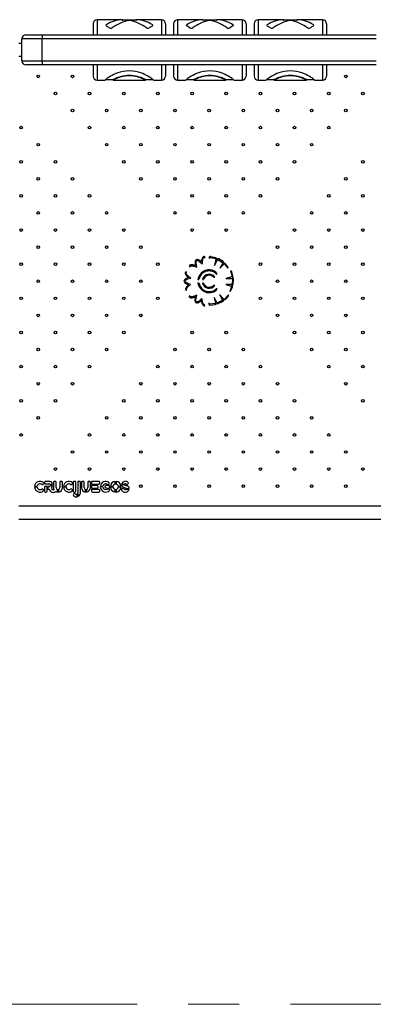
# Model space of a CAD drawing. Units: millimetres. Extents: x 10 to 203, y 60 to 271.
# Drawn here: x 105 to 122, y 137 to 186 of the extents above; entities that cross this region are included whole.
import ezdxf

# ---------------------------------------------------------------- set-up
doc = ezdxf.new("R2010")
doc.units = ezdxf.units.MM
doc.linetypes.add('CENTERX2', pattern=[20.32, 12.7, -2.54, 2.54, -2.54])

msp = doc.modelspace()

# ---------------------------------------------------------------- linework, layer by layer
at = {"color": 7, "linetype": 'Continuous', "lineweight": 25}
for p, q in [((109.994, 185.966), (108.718, 185.966)), ((108.718, 185.966), (108.718, 185.216)), ((109.965, 185.964), (109.965, 185.944)), ((109.994, 185.946), (109.994, 185.966)), ((111.918, 185.966), (110.643, 185.966)), ((110.643, 185.966), (110.643, 185.948)), ((110.672, 185.964), (110.672, 185.944)), ((111.918, 185.966), (111.918, 185.216)), ((113.994, 185.966), (112.718, 185.966)), ((112.718, 185.966), (112.718, 185.216)), ((113.965, 185.964), (113.965, 185.944)), ((113.994, 185.946), (113.994, 185.966)), ((115.918, 185.966), (114.643, 185.966)), ((114.643, 185.966), (114.643, 185.948)), ((114.672, 185.964), (114.672, 185.944)), ((115.918, 185.966), (115.918, 185.216)), ((117.994, 185.966), (116.718, 185.966)), ((116.718, 185.966), (116.718, 185.216)), ((117.965, 185.964), (117.965, 185.944)), ((117.994, 185.946), (117.994, 185.966)), ((119.918, 185.966), (118.643, 185.966)), ((118.643, 185.966), (118.643, 185.948)), ((118.672, 185.964), (118.672, 185.944)), ((119.918, 185.966), (119.918, 185.216)), ((108.518, 185.766), (108.518, 185.216)), ((109.189, 185.733), (109.189, 185.713)), ((109.331, 185.56), (109.189, 185.652)), ((110.643, 185.946), (109.994, 185.946)), ((111.448, 185.652), (111.306, 185.56)), ((111.448, 185.733), (111.448, 185.713)), ((112.118, 185.766), (112.118, 185.216)), ((112.518, 185.766), (112.518, 185.216)), ((113.189, 185.733), (113.189, 185.713)), ((113.331, 185.56), (113.189, 185.652)), ((114.643, 185.946), (113.994, 185.946)), ((115.448, 185.652), (115.306, 185.56)), ((115.448, 185.733), (115.448, 185.713)), ((116.118, 185.766), (116.118, 185.216)), ((116.518, 185.766), (116.518, 185.216)), ((117.189, 185.733), (117.189, 185.713)), ((117.331, 185.56), (117.189, 185.652)), ((118.643, 185.946), (117.994, 185.946)), ((119.448, 185.652), (119.306, 185.56)), ((119.448, 185.733), (119.448, 185.713)), ((120.118, 185.766), (120.118, 185.216)), ((105.984, 185.016), (104.984, 185.016)), ((104.984, 183.916), (104.984, 185.016)), ((105.184, 185.216), (105.984, 185.216)), ((105.984, 185.216), (122.584, 185.216)), ((105.984, 185.216), (105.984, 185.016)), ((105.984, 183.916), (105.984, 185.016)), ((122.584, 185.016), (105.984, 185.016)), ((104.984, 184.783), (104.839, 184.783)), ((104.839, 184.148), (104.984, 184.148)), ((104.984, 183.916), (105.984, 183.916)), ((105.984, 183.716), (105.184, 183.716)), ((105.984, 183.916), (105.984, 183.716)), ((105.984, 183.916), (122.584, 183.916)), ((122.584, 183.716), (105.984, 183.716)), ((108.518, 183.716), (108.518, 183.166)), ((108.718, 183.716), (108.718, 182.966)), ((111.918, 183.716), (111.918, 182.966)), ((112.118, 183.716), (112.118, 183.166)), ((112.518, 183.716), (112.518, 183.166)), ((112.718, 183.716), (112.718, 182.966)), ((115.918, 183.716), (115.918, 182.966)), ((116.118, 183.716), (116.118, 183.166)), ((116.518, 183.716), (116.518, 183.166)), ((116.718, 183.716), (116.718, 182.966)), ((119.918, 183.716), (119.918, 182.966)), ((120.118, 183.716), (120.118, 183.166)), ((108.718, 182.966), (109.118, 182.966)), ((109.144, 182.986), (109.518, 182.986)), ((109.518, 182.986), (109.518, 182.966)), ((109.518, 182.966), (111.119, 182.966)), ((111.118, 182.966), (111.118, 182.986)), ((111.118, 182.986), (111.493, 182.986)), ((111.518, 182.966), (111.918, 182.966)), ((112.718, 182.966), (113.118, 182.966)), ((113.144, 182.986), (113.518, 182.986)), ((113.518, 182.986), (113.518, 182.966)), ((113.518, 182.966), (115.119, 182.966)), ((115.118, 182.966), (115.118, 182.986)), ((115.118, 182.986), (115.493, 182.986)), ((115.518, 182.966), (115.918, 182.966)), ((116.718, 182.966), (117.118, 182.966)), ((117.144, 182.986), (117.518, 182.986)), ((117.518, 182.986), (117.518, 182.966)), ((117.518, 182.966), (119.119, 182.966)), ((119.118, 182.966), (119.118, 182.986)), ((119.118, 182.986), (119.493, 182.986)), ((119.518, 182.966), (119.918, 182.966)), ((113.496, 173.725), (113.441, 173.78)), ((113.572, 173.706), (113.506, 173.771)), ((114.063, 174.145), (114.087, 174.186)), ((114.275, 174.129), (114.319, 174.123)), ((114.348, 174.143), (114.595, 174.09)), ((114.608, 174.135), (114.362, 174.188)), ((114.622, 174.062), (114.556, 173.755)), ((114.556, 173.755), (114.704, 174.028)), ((114.735, 174.033), (114.951, 173.902)), ((114.976, 173.943), (114.76, 174.074)), ((114.957, 173.867), (114.819, 173.612)), ((114.819, 173.612), (115.02, 173.818)), ((115.052, 173.812), (115.212, 173.617)), ((115.108, 173.818), (115.074, 173.784)), ((115.218, 173.685), (115.086, 173.845)), ((115.133, 173.787), (115.1, 173.753)), ((113.163, 173.393), (113.14, 173.436)), ((113.299, 173.705), (113.346, 173.698)), ((113.907, 173.314), (113.87, 173.351)), ((113.935, 173.342), (113.898, 173.379)), ((114.663, 173.373), (114.632, 173.342)), ((114.666, 173.32), (114.66, 173.314)), ((115.212, 173.617), (115.214, 173.619)), ((115.349, 173.471), (115.42, 173.229)), ((115.352, 173.471), (115.349, 173.471)), ((115.466, 173.239), (115.408, 173.438)), ((113.726, 173.061), (113.78, 173.061)), ((113.78, 172.868), (113.726, 172.868)), ((113.949, 173.061), (114.003, 173.061)), ((114.003, 172.868), (113.95, 172.868)), ((114.06, 173.161), (114.024, 173.197)), ((114.06, 172.77), (114.024, 172.734)), ((114.088, 173.189), (114.052, 173.225)), ((114.088, 172.742), (114.052, 172.706)), ((114.515, 173.225), (114.479, 173.19)), ((114.515, 172.706), (114.48, 172.741)), ((114.543, 173.197), (114.518, 173.171)), ((114.543, 172.734), (114.518, 172.76)), ((115.409, 173.191), (115.107, 173.103)), ((115.107, 173.103), (115.418, 173.103)), ((115.397, 172.804), (115.107, 172.804)), ((115.107, 172.804), (115.384, 172.726)), ((115.438, 173.078), (115.425, 172.826)), ((115.473, 172.824), (115.486, 173.076)), ((113.139, 172.512), (113.17, 172.549)), ((113.907, 172.617), (113.87, 172.58)), ((113.935, 172.589), (113.898, 172.552)), ((114.662, 172.559), (114.632, 172.589)), ((114.667, 172.611), (114.66, 172.617)), ((115.019, 172.084), (114.797, 172.308)), ((114.797, 172.308), (114.946, 172.034)), ((115.236, 172.27), (115.057, 172.093)), ((115.238, 172.268), (115.236, 172.27)), ((115.394, 172.695), (115.306, 172.477)), ((115.306, 172.477), (115.308, 172.476)), ((115.368, 172.504), (115.439, 172.68)), ((113.333, 172.233), (113.286, 172.236)), ((113.496, 172.206), (113.435, 172.145)), ((113.579, 172.233), (113.506, 172.159)), ((114.073, 171.752), (114.057, 171.798)), ((114.298, 171.854), (114.253, 171.853)), ((114.575, 171.861), (114.325, 171.832)), ((114.334, 171.785), (114.584, 171.814)), ((114.673, 171.91), (114.534, 172.165)), ((114.534, 172.165), (114.598, 171.884)), ((114.933, 172.005), (114.706, 171.896)), ((114.727, 171.853), (114.954, 171.962)), ((115.088, 172.057), (115.235, 172.203)), ((115.126, 172.095), (115.093, 172.128)), ((115.155, 172.123), (115.121, 172.156)), ((106.104, 162.968), (106.104, 162.896)), ((106.365, 163.011), (106.147, 163.011)), ((106.555, 162.977), (106.555, 162.71)), ((106.642, 163.02), (106.598, 163.02)), ((106.685, 162.71), (106.685, 162.977)), ((106.874, 162.977), (106.874, 162.71)), ((106.961, 163.02), (106.917, 163.02)), ((107.004, 162.71), (107.004, 162.977)), ((107.535, 162.977), (107.535, 162.529)), ((107.621, 163.02), (107.578, 163.02)), ((107.664, 162.529), (107.664, 162.977)), ((107.756, 162.977), (107.756, 162.445)), ((107.843, 163.02), (107.8, 163.02)), ((107.886, 162.445), (107.886, 162.977)), ((107.94, 162.976), (107.94, 162.71)), ((108.027, 163.019), (107.984, 163.019)), ((108.07, 162.71), (108.07, 162.976)), ((108.26, 162.976), (108.26, 162.71)), ((108.346, 163.019), (108.303, 163.019)), ((108.389, 162.71), (108.389, 162.976)), ((108.444, 162.977), (108.444, 162.89)), ((108.807, 163.02), (108.487, 163.02)), ((108.85, 162.933), (108.85, 162.977)), ((109.616, 162.884), (109.616, 163.019)), ((109.667, 163.019), (109.667, 162.884)), ((105.74, 162.738), (105.614, 162.738)), ((105.615, 162.778), (105.742, 162.778)), ((106.024, 162.87), (106.052, 162.898)), ((106.052, 162.607), (106.025, 162.636)), ((106.104, 162.896), (106.328, 162.896)), ((106.234, 162.758), (106.104, 162.758)), ((106.104, 162.758), (106.104, 162.529)), ((106.147, 162.486), (106.19, 162.486)), ((106.234, 162.529), (106.234, 162.758)), ((106.328, 162.758), (106.276, 162.758)), ((106.276, 162.758), (106.276, 162.633)), ((106.276, 162.633), (106.343, 162.633)), ((106.381, 162.86), (106.506, 162.86)), ((106.506, 162.794), (106.381, 162.794)), ((106.754, 162.487), (106.754, 162.619)), ((106.805, 162.619), (106.805, 162.487)), ((107.177, 162.739), (107.05, 162.739)), ((107.051, 162.779), (107.178, 162.779)), ((107.46, 162.87), (107.489, 162.898)), ((107.489, 162.607), (107.462, 162.636)), ((107.578, 162.486), (107.621, 162.486)), ((108.14, 162.487), (108.14, 162.618)), ((108.19, 162.618), (108.19, 162.487)), ((108.444, 162.89), (108.807, 162.89)), ((108.73, 162.818), (108.444, 162.818)), ((108.444, 162.818), (108.444, 162.688)), ((108.444, 162.688), (108.73, 162.688)), ((108.444, 162.615), (108.444, 162.529)), ((108.807, 162.615), (108.444, 162.615)), ((108.487, 162.486), (108.807, 162.486)), ((108.773, 162.731), (108.773, 162.774)), ((108.85, 162.529), (108.85, 162.572)), ((109.007, 162.744), (108.88, 162.744)), ((108.881, 162.778), (109.009, 162.778)), ((109.111, 162.766), (109.111, 162.745)), ((109.297, 162.809), (109.154, 162.809)), ((109.154, 162.702), (109.21, 162.702)), ((109.21, 162.702), (109.21, 162.668)), ((109.21, 162.668), (109.34, 162.668)), ((109.34, 162.631), (109.214, 162.631)), ((109.286, 162.872), (109.313, 162.903)), ((109.34, 162.668), (109.34, 162.766)), ((109.34, 162.569), (109.34, 162.631)), ((109.376, 162.778), (109.511, 162.778)), ((109.511, 162.728), (109.376, 162.728)), ((109.616, 162.487), (109.616, 162.622)), ((109.667, 162.622), (109.667, 162.487)), ((109.772, 162.778), (109.907, 162.778)), ((109.907, 162.728), (109.772, 162.728)), ((109.937, 162.89), (110.078, 162.89)), ((110.073, 162.853), (109.937, 162.853)), ((109.97, 162.659), (109.945, 162.636)), ((110.31, 162.624), (110.165, 162.624)), ((110.173, 162.668), (110.31, 162.668)), ((110.247, 162.881), (110.268, 162.907)), ((107.57, 162.405), (107.546, 162.383)), ((107.779, 162.272), (107.702, 162.376)), ((107.74, 162.4), (107.816, 162.296)), ((123.728, 161.783), (104.839, 161.783)), ((104.839, 161.148), (123.728, 161.148))]:
    msp.add_line(p, q, dxfattribs=at)
at = {"color": 7, "linetype": 'CENTERX2', "lineweight": 18}
msp.add_line((98.002, 137.032), (194.999, 137.032), dxfattribs=at)
at = {"color": 7, "linetype": 'Continuous', "lineweight": 25, "flags": 128}
for points in [[(109.965, 185.964), (109.987, 185.965), (109.994, 185.966)], [(110.643, 185.966), (110.643, 185.966), (110.65, 185.965), (110.672, 185.964)], [(113.965, 185.964), (113.987, 185.965), (113.994, 185.966)], [(114.643, 185.966), (114.643, 185.966), (114.65, 185.965), (114.672, 185.964)], [(117.965, 185.964), (117.987, 185.965), (117.994, 185.966)], [(118.643, 185.966), (118.643, 185.966), (118.65, 185.965), (118.672, 185.964)], [(109.189, 185.652), (109.167, 185.671), (109.16, 185.694), (109.168, 185.715), (109.189, 185.733)], [(109.965, 185.944), (109.987, 185.945), (109.994, 185.946)], [(110.643, 185.946), (110.643, 185.946), (110.645, 185.945), (110.65, 185.945), (110.672, 185.944)], [(111.448, 185.733), (111.469, 185.715), (111.477, 185.694), (111.469, 185.671), (111.448, 185.652)], [(113.189, 185.652), (113.167, 185.671), (113.16, 185.694), (113.168, 185.715), (113.189, 185.733)], [(113.965, 185.944), (113.987, 185.945), (113.994, 185.946)], [(114.643, 185.946), (114.643, 185.946), (114.645, 185.945), (114.65, 185.945), (114.672, 185.944)], [(115.448, 185.733), (115.469, 185.715), (115.477, 185.694), (115.469, 185.671), (115.448, 185.652)], [(117.189, 185.652), (117.167, 185.671), (117.16, 185.694), (117.168, 185.715), (117.189, 185.733)], [(117.965, 185.944), (117.987, 185.945), (117.994, 185.946)], [(118.643, 185.946), (118.643, 185.946), (118.645, 185.945), (118.65, 185.945), (118.672, 185.944)], [(119.448, 185.733), (119.469, 185.715), (119.477, 185.694), (119.469, 185.671), (119.448, 185.652)], [(111.518, 182.966), (111.513, 182.97), (111.495, 182.984), (111.467, 183.006), (111.427, 183.035), (111.377, 183.071), (111.316, 183.111), (111.246, 183.155), (111.167, 183.199), (111.08, 183.243), (110.985, 183.285), (110.884, 183.324), (110.778, 183.357), (110.629, 183.392), (110.475, 183.413), (110.318, 183.421), (110.162, 183.413), (110.008, 183.392), (109.859, 183.357), (109.753, 183.324), (109.652, 183.285), (109.557, 183.243), (109.47, 183.199), (109.391, 183.155), (109.321, 183.111), (109.26, 183.071), (109.21, 183.035), (109.17, 183.006), (109.142, 182.984), (109.124, 182.97), (109.118, 182.966)], [(111.118, 182.986), (111.115, 182.988), (111.103, 182.993), (111.084, 183.003), (111.058, 183.016), (111.024, 183.031), (110.984, 183.049), (110.937, 183.068), (110.884, 183.088), (110.805, 183.114), (110.718, 183.139), (110.625, 183.159), (110.526, 183.175), (110.423, 183.185), (110.318, 183.188), (110.214, 183.185), (110.111, 183.175), (110.012, 183.159), (109.918, 183.139), (109.831, 183.114), (109.753, 183.088), (109.7, 183.068), (109.653, 183.049), (109.613, 183.031), (109.579, 183.016), (109.553, 183.003), (109.534, 182.993), (109.522, 182.988), (109.518, 182.986)], [(111.118, 182.966), (111.115, 182.968), (111.103, 182.974), (111.084, 182.984), (111.058, 182.997), (111.024, 183.013), (110.984, 183.031), (110.937, 183.051), (110.884, 183.071), (110.805, 183.098), (110.718, 183.123), (110.625, 183.144), (110.526, 183.16), (110.423, 183.17), (110.318, 183.174), (110.214, 183.17), (110.111, 183.16), (110.012, 183.144), (109.918, 183.123), (109.831, 183.098), (109.753, 183.071), (109.7, 183.051), (109.653, 183.031), (109.613, 183.013), (109.579, 182.997), (109.553, 182.984), (109.534, 182.974), (109.522, 182.968), (109.518, 182.966)], [(115.518, 182.966), (115.513, 182.97), (115.495, 182.984), (115.467, 183.006), (115.427, 183.035), (115.377, 183.071), (115.316, 183.111), (115.246, 183.155), (115.167, 183.199), (115.08, 183.243), (114.985, 183.285), (114.884, 183.324), (114.778, 183.357), (114.629, 183.392), (114.475, 183.413), (114.318, 183.421), (114.162, 183.413), (114.008, 183.392), (113.859, 183.357), (113.753, 183.324), (113.652, 183.285), (113.557, 183.243), (113.47, 183.199), (113.391, 183.155), (113.321, 183.111), (113.26, 183.071), (113.21, 183.035), (113.17, 183.006), (113.142, 182.984), (113.124, 182.97), (113.118, 182.966)], [(115.118, 182.986), (115.115, 182.988), (115.103, 182.993), (115.084, 183.003), (115.058, 183.016), (115.024, 183.031), (114.984, 183.049), (114.937, 183.068), (114.884, 183.088), (114.805, 183.114), (114.718, 183.139), (114.625, 183.159), (114.526, 183.175), (114.423, 183.185), (114.318, 183.188), (114.214, 183.185), (114.111, 183.175), (114.012, 183.159), (113.918, 183.139), (113.831, 183.114), (113.753, 183.088), (113.7, 183.068), (113.653, 183.049), (113.613, 183.031), (113.579, 183.016), (113.553, 183.003), (113.534, 182.993), (113.522, 182.988), (113.518, 182.986)], [(115.118, 182.966), (115.115, 182.968), (115.103, 182.974), (115.084, 182.984), (115.058, 182.997), (115.024, 183.013), (114.984, 183.031), (114.937, 183.051), (114.884, 183.071), (114.805, 183.098), (114.718, 183.123), (114.625, 183.144), (114.526, 183.16), (114.423, 183.17), (114.318, 183.174), (114.214, 183.17), (114.111, 183.16), (114.012, 183.144), (113.918, 183.123), (113.831, 183.098), (113.753, 183.071), (113.7, 183.051), (113.653, 183.031), (113.613, 183.013), (113.579, 182.997), (113.553, 182.984), (113.534, 182.974), (113.522, 182.968), (113.518, 182.966)], [(119.518, 182.966), (119.513, 182.97), (119.495, 182.984), (119.467, 183.006), (119.427, 183.035), (119.377, 183.071), (119.316, 183.111), (119.246, 183.155), (119.167, 183.199), (119.08, 183.243), (118.985, 183.285), (118.884, 183.324), (118.778, 183.357), (118.629, 183.392), (118.475, 183.413), (118.318, 183.421), (118.162, 183.413), (118.008, 183.392), (117.859, 183.357), (117.753, 183.324), (117.652, 183.285), (117.557, 183.243), (117.47, 183.199), (117.391, 183.155), (117.321, 183.111), (117.26, 183.071), (117.21, 183.035), (117.17, 183.006), (117.142, 182.984), (117.124, 182.97), (117.118, 182.966)], [(119.118, 182.986), (119.115, 182.988), (119.103, 182.993), (119.084, 183.003), (119.058, 183.016), (119.024, 183.031), (118.984, 183.049), (118.937, 183.068), (118.884, 183.088), (118.805, 183.114), (118.718, 183.139), (118.625, 183.159), (118.526, 183.175), (118.423, 183.185), (118.318, 183.188), (118.214, 183.185), (118.111, 183.175), (118.012, 183.159), (117.918, 183.139), (117.831, 183.114), (117.753, 183.088), (117.7, 183.068), (117.653, 183.049), (117.613, 183.031), (117.579, 183.016), (117.553, 183.003), (117.534, 182.993), (117.522, 182.988), (117.518, 182.986)], [(119.118, 182.966), (119.115, 182.968), (119.103, 182.974), (119.084, 182.984), (119.058, 182.997), (119.024, 183.013), (118.984, 183.031), (118.937, 183.051), (118.884, 183.071), (118.805, 183.098), (118.718, 183.123), (118.625, 183.144), (118.526, 183.16), (118.423, 183.17), (118.318, 183.174), (118.214, 183.17), (118.111, 183.16), (118.012, 183.144), (117.918, 183.123), (117.831, 183.098), (117.753, 183.071), (117.7, 183.051), (117.653, 183.031), (117.613, 183.013), (117.579, 182.997), (117.553, 182.984), (117.534, 182.974), (117.522, 182.968), (117.518, 182.966)], [(113.605, 173.745), (113.549, 173.763), (113.474, 173.778), (113.428, 173.781), (113.38, 173.778), (113.356, 173.772), (113.332, 173.759), (113.31, 173.736), (113.299, 173.705)], [(113.346, 173.698), (113.353, 173.714), (113.368, 173.725), (113.388, 173.731), (113.412, 173.733), (113.466, 173.73), (113.515, 173.722), (113.552, 173.712), (113.586, 173.701), (113.623, 173.687), (113.671, 173.671)], [(113.617, 174.016), (113.591, 173.963), (113.584, 173.909), (113.587, 173.858), (113.605, 173.745)], [(113.671, 173.671), (113.65, 173.764), (113.636, 173.856), (113.632, 173.904), (113.637, 173.948), (113.655, 173.988)], [(113.903, 173.931), (113.847, 173.974), (113.788, 174.015), (113.752, 174.033), (113.711, 174.044), (113.665, 174.045)], [(113.672, 173.998), (113.713, 173.995), (113.753, 173.979), (113.791, 173.956), (113.829, 173.928), (113.942, 173.832)], [(114.087, 174.186), (114.052, 174.198), (114.016, 174.194), (113.988, 174.177), (113.969, 174.156), (113.939, 174.099), (113.922, 174.042), (113.912, 173.995), (113.907, 173.962), (113.903, 173.931)], [(113.942, 173.832), (113.946, 173.884), (113.95, 173.92), (113.953, 173.948), (113.958, 173.977), (113.965, 174.013), (113.977, 174.06), (113.995, 174.106), (114.009, 174.129), (114.024, 174.144), (114.033, 174.149), (114.042, 174.151), (114.052, 174.149), (114.063, 174.145)], [(113.14, 173.436), (113.112, 173.412), (113.097, 173.379), (113.096, 173.346), (113.104, 173.319), (113.137, 173.264), (113.177, 173.219), (113.212, 173.187), (113.237, 173.165), (113.262, 173.145)], [(113.367, 173.127), (113.325, 173.157), (113.296, 173.179), (113.273, 173.198), (113.251, 173.216), (113.224, 173.241), (113.19, 173.275), (113.16, 173.315), (113.148, 173.339), (113.143, 173.36), (113.144, 173.37), (113.147, 173.379), (113.153, 173.387), (113.163, 173.393)], [(113.039, 172.946), (113.072, 172.896), (113.114, 172.862), (113.159, 172.838), (113.264, 172.794)], [(113.262, 173.145), (113.196, 173.12), (113.13, 173.091), (113.096, 173.07), (113.065, 173.041), (113.04, 173.002)], [(113.084, 172.983), (113.108, 173.017), (113.142, 173.043), (113.182, 173.063), (113.225, 173.081), (113.367, 173.127)], [(113.362, 172.812), (113.272, 172.842), (113.186, 172.878), (113.144, 172.9), (113.108, 172.928), (113.084, 172.964)], [(113.264, 172.794), (113.22, 172.756), (113.168, 172.699), (113.141, 172.662), (113.119, 172.62), (113.112, 172.596), (113.11, 172.568), (113.118, 172.538), (113.139, 172.512)], [(113.17, 172.549), (113.16, 172.563), (113.158, 172.581), (113.163, 172.602), (113.174, 172.624), (113.204, 172.668), (113.237, 172.705), (113.265, 172.732), (113.292, 172.755), (113.323, 172.779), (113.362, 172.812)], [(113.667, 172.268), (113.619, 172.248), (113.585, 172.235), (113.558, 172.225), (113.53, 172.216), (113.495, 172.206), (113.448, 172.195), (113.398, 172.19), (113.372, 172.192), (113.351, 172.199), (113.343, 172.205), (113.337, 172.213), (113.334, 172.222), (113.333, 172.233)], [(113.642, 171.952), (113.626, 171.99), (113.621, 172.032), (113.625, 172.077), (113.633, 172.123), (113.667, 172.268)], [(113.286, 172.236), (113.291, 172.2), (113.311, 172.169), (113.339, 172.152), (113.366, 172.145), (113.43, 172.144), (113.489, 172.155), (113.535, 172.167), (113.567, 172.177), (113.597, 172.188)], [(113.597, 172.188), (113.583, 172.119), (113.574, 172.047), (113.574, 172.007), (113.583, 171.966), (113.603, 171.925)], [(113.651, 171.894), (113.71, 171.896), (113.761, 171.914), (113.805, 171.94), (113.897, 172.007)], [(113.933, 172.099), (113.86, 172.039), (113.784, 171.984), (113.744, 171.959), (113.702, 171.943), (113.658, 171.942)], [(113.897, 172.007), (113.907, 171.949), (113.928, 171.875), (113.946, 171.833), (113.97, 171.792), (113.987, 171.773), (114.009, 171.757), (114.039, 171.748), (114.073, 171.752)], [(114.057, 171.798), (114.04, 171.797), (114.023, 171.805), (114.009, 171.82), (113.995, 171.84), (113.974, 171.89), (113.959, 171.937), (113.95, 171.975), (113.945, 172.01), (113.941, 172.049), (113.933, 172.099)], [(106.572, 162.624), (106.572, 162.622), (106.572, 162.62), (106.572, 162.616), (106.568, 162.609), (106.563, 162.602), (106.558, 162.598), (106.547, 162.593), (106.538, 162.591), (106.528, 162.59), (106.52, 162.591), (106.514, 162.593), (106.497, 162.611), (106.482, 162.639), (106.459, 162.689)], [(109.937, 162.853), (109.944, 162.812), (109.963, 162.777), (109.99, 162.749), (110.025, 162.728), (110.064, 162.712), (110.106, 162.702), (110.145, 162.691), (110.162, 162.682), (110.173, 162.668)], [(110.165, 162.624), (110.154, 162.613), (110.141, 162.608), (110.128, 162.606), (110.092, 162.613), (110.06, 162.632), (110.031, 162.658)], [(110.31, 162.668), (110.305, 162.705), (110.288, 162.742), (110.26, 162.774), (110.225, 162.796), (110.187, 162.805), (110.142, 162.814), (110.113, 162.822), (110.089, 162.834), (110.073, 162.853)], [(110.078, 162.89), (110.089, 162.902), (110.103, 162.908), (110.128, 162.909), (110.145, 162.905), (110.164, 162.895), (110.18, 162.881)]]:
    msp.add_lwpolyline(points, dxfattribs=at)
at = {"color": 7, "linetype": 'Continuous', "lineweight": 25}
for centre in [(105.798, 183.148), (107.496, 183.148), (121.072, 183.148), (106.647, 182.299), (108.344, 182.299), (110.041, 182.299), (111.738, 182.299), (113.435, 182.299), (115.132, 182.299), (116.829, 182.299), (118.526, 182.299), (120.223, 182.299), (121.92, 182.299), (107.496, 181.451), (109.193, 181.451), (110.89, 181.451), (112.587, 181.451), (114.284, 181.451), (115.981, 181.451), (117.678, 181.451), (119.375, 181.451), (121.072, 181.451), (104.95, 180.602), (108.344, 180.602), (110.041, 180.602), (111.738, 180.602), (113.435, 180.602), (115.132, 180.602), (116.829, 180.602), (118.526, 180.602), (120.223, 180.602), (105.798, 179.754), (109.193, 179.754), (110.89, 179.754), (112.587, 179.754), (114.284, 179.754), (115.981, 179.754), (117.678, 179.754), (119.375, 179.754), (104.95, 178.905), (106.647, 178.905), (110.041, 178.905), (111.738, 178.905), (113.435, 178.905), (115.132, 178.905), (116.829, 178.905), (118.526, 178.905), (121.92, 178.905), (105.798, 178.057), (107.496, 178.057), (110.89, 178.057), (112.587, 178.057), (114.284, 178.057), (115.981, 178.057), (117.678, 178.057), (121.072, 178.057), (104.95, 177.208), (106.647, 177.208), (108.344, 177.208), (111.738, 177.208), (113.435, 177.208), (115.132, 177.208), (116.829, 177.208), (120.223, 177.208), (121.92, 177.208), (105.798, 176.36), (107.496, 176.36), (109.193, 176.36), (112.587, 176.36), (114.284, 176.36), (115.981, 176.36), (119.375, 176.36), (121.072, 176.36), (104.95, 175.511), (106.647, 175.511), (108.344, 175.511), (110.041, 175.511), (113.435, 175.511), (115.132, 175.511), (118.526, 175.511), (120.223, 175.511), (121.92, 175.511), (105.798, 174.663), (107.496, 174.663), (109.193, 174.663), (110.89, 174.663), (117.678, 174.663), (119.375, 174.663), (121.072, 174.663), (104.95, 173.814), (106.647, 173.814), (108.344, 173.814), (110.041, 173.814), (111.738, 173.814), (116.829, 173.814), (118.526, 173.814), (120.223, 173.814), (121.92, 173.814), (105.798, 172.966), (107.496, 172.966), (109.193, 172.966), (110.89, 172.966), (117.678, 172.966), (119.375, 172.966), (121.072, 172.966), (104.95, 172.117), (106.647, 172.117), (108.344, 172.117), (110.041, 172.117), (111.738, 172.117), (116.829, 172.117), (118.526, 172.117), (120.223, 172.117), (121.92, 172.117), (105.798, 171.269), (107.496, 171.269), (109.193, 171.269), (110.89, 171.269), (117.678, 171.269), (119.375, 171.269), (121.072, 171.269), (104.95, 170.42), (106.647, 170.42), (108.344, 170.42), (110.041, 170.42), (113.435, 170.42), (115.132, 170.42), (118.526, 170.42), (120.223, 170.42), (121.92, 170.42), (105.798, 169.571), (107.496, 169.571), (109.193, 169.571), (112.587, 169.571), (114.284, 169.571), (115.981, 169.571), (119.375, 169.571), (121.072, 169.571), (104.95, 168.723), (106.647, 168.723), (108.344, 168.723), (111.738, 168.723), (113.435, 168.723), (115.132, 168.723), (116.829, 168.723), (120.223, 168.723), (121.92, 168.723), (105.798, 167.874), (107.496, 167.874), (110.89, 167.874), (112.587, 167.874), (114.284, 167.874), (115.981, 167.874), (117.678, 167.874), (121.072, 167.874), (104.95, 167.026), (106.647, 167.026), (110.041, 167.026), (111.738, 167.026), (113.435, 167.026), (115.132, 167.026), (116.829, 167.026), (118.526, 167.026), (121.92, 167.026), (105.798, 166.177), (109.193, 166.177), (110.89, 166.177), (112.587, 166.177), (114.284, 166.177), (115.981, 166.177), (117.678, 166.177), (119.375, 166.177), (104.95, 165.329), (108.344, 165.329), (110.041, 165.329), (111.738, 165.329), (113.435, 165.329), (115.132, 165.329), (116.829, 165.329), (118.526, 165.329), (120.223, 165.329), (107.496, 164.48), (109.193, 164.48), (110.89, 164.48), (112.587, 164.48), (114.284, 164.48), (115.981, 164.48), (117.678, 164.48), (119.375, 164.48), (121.072, 164.48), (106.647, 163.632), (108.344, 163.632), (110.041, 163.632), (111.738, 163.632), (113.435, 163.632), (115.132, 163.632), (116.829, 163.632), (118.526, 163.632), (120.223, 163.632), (121.92, 163.632), (110.89, 162.783), (112.587, 162.783), (114.284, 162.783), (115.981, 162.783), (117.678, 162.783), (119.375, 162.783), (121.072, 162.783)]:
    msp.add_circle(centre, 0.065, dxfattribs=at)
for centre, radius, start, end in [((108.718, 185.766), 0.2, 90, 180), ((110.084, 184.145), 1.823, 93.7507, 119.3991), ((110.553, 184.145), 1.823, 60.6009, 86.2493), ((111.918, 185.766), 0.2, 0, 90), ((112.718, 185.766), 0.2, 90, 180), ((114.084, 184.145), 1.823, 93.7507, 119.3991), ((114.553, 184.145), 1.823, 60.6009, 86.2493), ((115.918, 185.766), 0.2, 0, 90), ((116.718, 185.766), 0.2, 90, 180), ((118.084, 184.145), 1.823, 93.7507, 119.3991), ((118.553, 184.145), 1.823, 60.6009, 86.2493), ((119.918, 185.766), 0.2, 0, 90), ((109.401, 185.672), 0.132, 237.6764, 302.3236), ((110.833, 183.667), 2.332, 104.5449, 125.7204), ((110.318, 185.56), 0.371, 79.0164, 100.9836), ((109.804, 183.667), 2.332, 54.2796, 75.4551), ((111.236, 185.672), 0.132, 237.6764, 302.3236), ((113.401, 185.672), 0.132, 237.6764, 302.3236), ((114.833, 183.667), 2.332, 104.5449, 125.7204), ((114.318, 185.56), 0.371, 79.0164, 100.9836), ((113.804, 183.667), 2.332, 54.2796, 75.4551), ((115.236, 185.672), 0.132, 237.6764, 302.3236), ((117.401, 185.672), 0.132, 237.6764, 302.3236), ((118.833, 183.667), 2.332, 104.5449, 125.7204), ((118.318, 185.56), 0.371, 79.0164, 100.9836), ((117.804, 183.667), 2.332, 54.2796, 75.4551), ((119.236, 185.672), 0.132, 237.6764, 302.3236), ((105.184, 185.016), 0.2, 90, 180), ((105.184, 183.916), 0.2, 180, 270), ((108.718, 183.166), 0.2, 180, 270), ((111.918, 183.166), 0.2, 270, 0), ((112.718, 183.166), 0.2, 180, 270), ((115.918, 183.166), 0.2, 270, 0), ((116.718, 183.166), 0.2, 180, 270), ((119.918, 183.166), 0.2, 270, 0), ((113.675, 173.974), 0.072, 97.4374, 143.9167), ((113.675, 173.974), 0.024, 97.4374, 143.9167), ((114.346, 174.118), 0.072, 77.7876, 171.4504), ((114.343, 174.119), 0.024, 77.7876, 171.4504), ((114.596, 174.063), 0.0266, 358.0068, 92.6419), ((114.593, 174.065), 0.072, 351.4504, 77.7876), ((114.723, 174.013), 0.072, 58.6961, 145.0334), ((114.723, 174.013), 0.024, 58.6961, 140.2975), ((114.938, 173.882), 0.024, 322.1639, 58.6961), ((114.938, 173.882), 0.072, 348.4589, 58.6961), ((115.03, 173.799), 0.072, 39.6047, 107.3184), ((115.032, 173.798), 0.024, 35.9494, 120.6514), ((114.284, 172.966), 0.566, 51.6647, 170.3063), ((114.284, 172.966), 0.513, 42.043, 169.2989), ((114.284, 172.966), 0.348, 37.0116, 164.1025), ((114.284, 172.966), 0.297, 49.6557, 161.2808), ((114.583, 173.339), 0.0874, 339.9344, 53.4874), ((115.181, 173.654), 0.048, 313.8749, 39.6047), ((115.362, 173.424), 0.048, 16.2876, 102.0174), ((115.397, 173.215), 0.0266, 296.5068, 31.1419), ((115.397, 173.219), 0.072, 289.9504, 16.2876), ((113.106, 172.973), 0.072, 155.9374, 202.4167), ((113.106, 172.973), 0.024, 155.9374, 202.4167), ((114.284, 172.966), 0.566, 189.898, 308.3353), ((114.284, 172.966), 0.513, 190.9271, 317.957), ((114.284, 172.966), 0.348, 196.2384, 322.9884), ((114.284, 172.966), 0.297, 199.1249, 310.3443), ((114.533, 173.254), 0.0839, 227.5244, 290.1481), ((114.532, 172.678), 0.0831, 69.5361, 132.7915), ((115.401, 172.827), 0.024, 260.6639, 357.1961), ((115.414, 173.079), 0.024, 357.1961, 78.7975), ((115.414, 173.079), 0.072, 357.1961, 83.5334), ((115.401, 172.827), 0.072, 286.9589, 357.1961), ((115.372, 172.707), 0.072, 338.1047, 45.8184), ((114.582, 172.592), 0.0875, 306.581, 19.9972), ((115.202, 172.237), 0.048, 314.7876, 40.5174), ((115.324, 172.522), 0.048, 250.9503, 338.1047), ((115.372, 172.705), 0.024, 334.4494, 59.1514), ((113.662, 171.965), 0.072, 214.4374, 260.9167), ((113.662, 171.965), 0.024, 214.4374, 260.9167), ((114.325, 171.857), 0.072, 182.9419, 276.6047), ((114.322, 171.856), 0.024, 182.9419, 276.6047), ((114.574, 171.885), 0.024, 272.9494, 357.6514), ((114.576, 171.886), 0.072, 276.6047, 344.3184), ((114.696, 171.918), 0.072, 225.4589, 295.6961), ((114.696, 171.918), 0.024, 199.1639, 295.6961), ((114.923, 172.027), 0.024, 295.6961, 17.2975), ((114.923, 172.027), 0.072, 295.6961, 22.0334), ((115.037, 172.108), 0.072, 228.4504, 314.7876), ((115.034, 172.106), 0.0266, 235.0068, 329.6419), ((105.881, 162.754), 0.268, 51.2676, 174.682), ((106.022, 162.929), 0.0432, 314.8691, 51.2676), ((106.147, 162.968), 0.0432, 90, 180), ((106.365, 162.968), 0.0432, 79.3627, 90), ((106.343, 162.849), 0.164, 3.6255, 79.3627), ((106.598, 162.977), 0.0432, 90, 180), ((106.642, 162.977), 0.0432, 0, 90), ((106.917, 162.977), 0.0432, 90, 180), ((106.961, 162.977), 0.0432, 0, 90), ((107.318, 162.754), 0.268, 51.2676, 174.682), ((107.458, 162.929), 0.0432, 314.8691, 51.2676), ((107.578, 162.977), 0.0432, 90, 180), ((107.621, 162.977), 0.0432, 0, 90), ((107.8, 162.977), 0.0432, 90, 180), ((107.843, 162.977), 0.0432, 0, 90), ((107.984, 162.976), 0.0432, 90, 180), ((108.027, 162.976), 0.0432, 0, 90), ((108.303, 162.976), 0.0432, 90, 180), ((108.346, 162.976), 0.0432, 0, 90), ((108.487, 162.977), 0.0432, 90, 180), ((108.807, 162.977), 0.0432, 0, 90), ((109.146, 162.753), 0.267, 53.0749, 174.5837), ((109.281, 162.932), 0.0432, 318.2308, 53.0749), ((109.642, 162.753), 0.267, 95.4163, 174.5837), ((109.642, 162.753), 0.267, 5.4163, 84.5837), ((110.124, 162.827), 0.197, 44.0235, 161.2826), ((110.234, 162.934), 0.0432, 321.023, 44.0235), ((105.881, 162.754), 0.268, 183.2593, 308.3427), ((105.881, 162.754), 0.142, 186.1739, 307.4706), ((105.881, 162.754), 0.142, 52.6544, 169.9028), ((105.993, 162.901), 0.0432, 232.6544, 314.8691), ((105.994, 162.607), 0.0432, 42.3805, 127.4706), ((106.02, 162.578), 0.0432, 308.3427, 42.3805), ((106.147, 162.529), 0.0432, 180, 270), ((106.19, 162.529), 0.0432, 270, 0), ((106.328, 162.853), 0.0432, 49.6921, 90), ((106.328, 162.801), 0.0432, 270, 310.3079), ((106.537, 162.67), 0.198, 190.7098, 268.8594), ((106.253, 162.765), 0.159, 36.5701, 49.6921), ((106.253, 162.889), 0.159, 310.3079, 323.4299), ((106.343, 162.805), 0.164, 315.1632, 356.3745), ((106.54, 162.636), 0.164, 267.6335, 315.7432), ((106.779, 162.71), 0.224, 180, 202.623), ((106.779, 162.71), 0.224, 237.1451, 263.5513), ((106.779, 162.71), 0.0948, 180, 254.5797), ((106.779, 162.71), 0.0948, 285.4203, 0), ((106.779, 162.71), 0.224, 276.4487, 0), ((107.318, 162.754), 0.268, 183.2593, 308.3427), ((107.318, 162.754), 0.142, 186.1739, 307.4706), ((107.318, 162.754), 0.142, 52.6544, 169.9028), ((107.43, 162.901), 0.0432, 232.6544, 314.8691), ((107.43, 162.607), 0.0432, 42.3805, 127.4706), ((107.457, 162.578), 0.0432, 308.3427, 42.3805), ((107.578, 162.529), 0.0432, 180, 270), ((107.621, 162.529), 0.0432, 270, 0), ((108.165, 162.71), 0.224, 180, 263.5513), ((108.165, 162.71), 0.0948, 180, 254.5797), ((108.165, 162.71), 0.224, 276.4487, 0), ((108.165, 162.71), 0.0948, 285.4203, 0), ((108.487, 162.529), 0.0432, 180, 270), ((108.73, 162.774), 0.0432, 0, 90), ((108.73, 162.731), 0.0432, 270, 0), ((108.807, 162.933), 0.0432, 270, 0), ((108.807, 162.572), 0.0432, 0, 90), ((108.807, 162.529), 0.0432, 270, 0), ((109.146, 162.753), 0.267, 181.9766, 316.5533), ((109.146, 162.753), 0.14, 183.7822, 298.9328), ((109.146, 162.753), 0.14, 54.1644, 169.5997), ((109.154, 162.766), 0.0432, 90, 180), ((109.154, 162.745), 0.0432, 180, 270), ((109.253, 162.901), 0.0432, 234.1644, 318.2308), ((109.297, 162.766), 0.0432, 0, 90), ((109.642, 162.753), 0.267, 185.4163, 264.5837), ((109.642, 162.753), 0.133, 100.9135, 169.0865), ((109.642, 162.753), 0.133, 190.9135, 259.0865), ((109.642, 162.753), 0.133, 10.9135, 79.0865), ((109.642, 162.753), 0.133, 280.9135, 349.0865), ((109.642, 162.753), 0.267, 275.4163, 354.5837), ((110.005, 162.602), 0.0678, 150.5505, 191.1823), ((110.117, 162.687), 0.204, 208.618, 342.0563), ((110, 162.628), 0.0432, 44.2182, 133.3814), ((110.214, 162.908), 0.0432, 219.3512, 321.023), ((107.574, 162.351), 0.0432, 131.4538, 218.7161), ((107.692, 162.445), 0.194, 218.7161, 296.6083), ((107.599, 162.372), 0.0432, 39.7483, 131.4538), ((107.686, 162.445), 0.0704, 219.7483, 282.8412), ((107.686, 162.445), 0.0704, 320.0497, 360), ((107.692, 162.445), 0.194, 309.8656, 0)]:
    msp.add_arc(centre, radius, start, end, dxfattribs=at)

doc.saveas('drawing.dxf')
